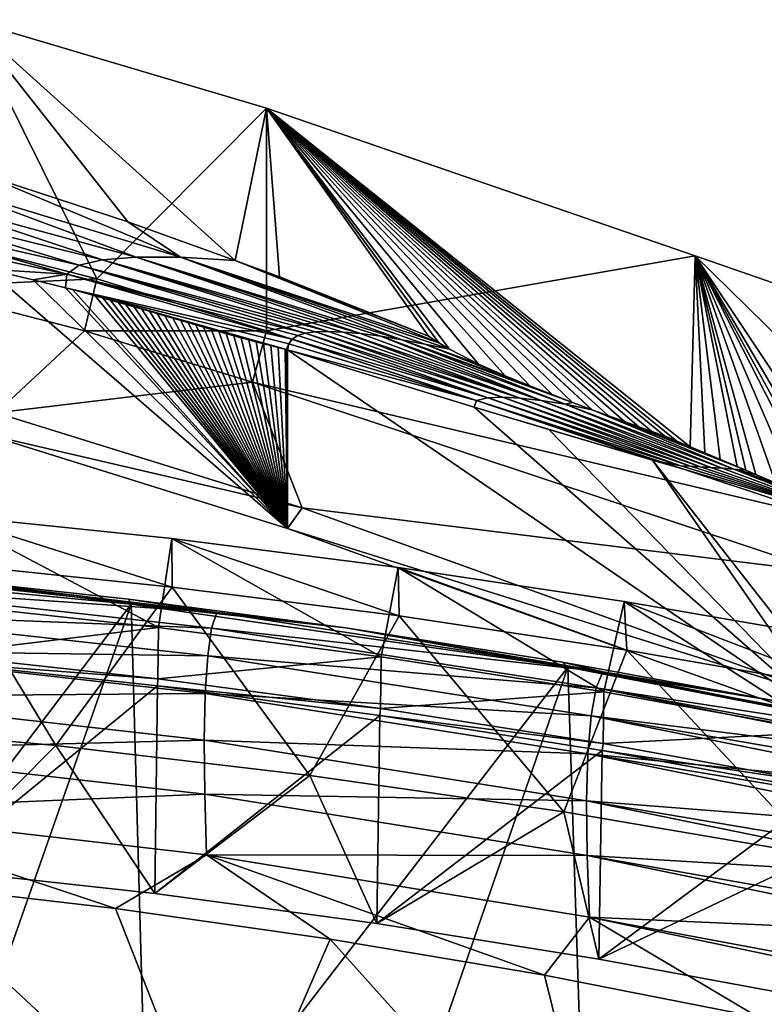
# Model space of a CAD drawing. Units: inches. Extents: x -11.7 to 11.7, y -13.3 to 13.
# Drawn here: x 4.5 to 7.9, y 8 to 12.5 of the extents above; entities that cross this region are included whole.
import ezdxf

# ---------------------------------------------------------------- set-up
doc = ezdxf.new("R2010")
doc.units = ezdxf.units.IN
doc.header["$MEASUREMENT"] = 0
doc.layers.add('Knoll Studio Chair Cushion', color=2, linetype='Continuous')
doc.layers.add('Knoll Studio Chair Frame', color=2, linetype='Continuous')

msp = doc.modelspace()

# ---------------------------------------------------------------- linework, layer by layer
at = {"layer": 'Knoll Studio Chair Cushion'}
for points in [[(2.9761, 10.0286, 11.1738), (4.967, 9.8388, 11.3411), (3.0279, 7.2799, 11.4535)], [(3.9653, 9.9696, 11.4962), (4.967, 9.8388, 11.3411), (2.9761, 10.0286, 11.1738)], [(5.3571, 9.8019, 11.9168), (3.5803, 9.9969, 11.7467), (3.5648, 9.9255, 11.9739)], [(5.3571, 9.8019, 11.9168), (3.9653, 9.9696, 11.4962), (3.5803, 9.9969, 11.7467)], [(3.9653, 9.9696, 11.4962), (4.9561, 9.8623, 11.5904), (4.967, 9.8388, 11.3411)], [(5.3571, 9.8019, 11.9168), (4.9561, 9.8623, 11.5904), (3.9653, 9.9696, 11.4962)], [(5.334, 9.73, 12.1433), (3.5648, 9.9255, 11.9739), (3.553, 9.8002, 12.1573)], [(5.3571, 9.8019, 11.9168), (3.5648, 9.9255, 11.9739), (5.334, 9.73, 12.1433)], [(4.967, 9.8388, 11.3411), (4.0366, 7.1881, 11.5295), (3.0279, 7.2799, 11.4535)], [(4.967, 9.8388, 11.3411), (5.0447, 7.0699, 11.6272), (4.0366, 7.1881, 11.5295)], [(4.9561, 9.8623, 11.5904), (5.9452, 9.731, 11.7055), (4.967, 9.8388, 11.3411)], [(5.3571, 9.8019, 11.9168), (5.9452, 9.731, 11.7055), (4.9561, 9.8623, 11.5904)], [(4.967, 9.8388, 11.3411), (6.9563, 9.5521, 11.5929), (5.0447, 7.0699, 11.6272)], [(5.9452, 9.731, 11.7055), (6.9563, 9.5521, 11.5929), (4.967, 9.8388, 11.3411)], [(5.3164, 9.6038, 12.3263), (3.553, 9.8002, 12.1573), (3.5452, 9.6292, 12.3039)], [(5.334, 9.73, 12.1433), (3.553, 9.8002, 12.1573), (5.3164, 9.6038, 12.3263)], [(7.1159, 9.5307, 12.1526), (5.3571, 9.8019, 11.9168), (5.334, 9.73, 12.1433)], [(7.1159, 9.5307, 12.1526), (5.9452, 9.731, 11.7055), (5.3571, 9.8019, 11.9168)], [(7.0853, 9.4581, 12.3782), (5.334, 9.73, 12.1433), (5.3164, 9.6038, 12.3263)], [(7.1159, 9.5307, 12.1526), (5.334, 9.73, 12.1433), (7.0853, 9.4581, 12.3782)], [(5.9452, 9.731, 11.7055), (6.9321, 9.5757, 11.8414), (6.9563, 9.5521, 11.5929)], [(7.1159, 9.5307, 12.1526), (6.9321, 9.5757, 11.8414), (5.9452, 9.731, 11.7055)], [(5.3049, 9.4317, 12.4727), (3.5452, 9.6292, 12.3039), (3.5421, 9.4191, 12.4191)], [(5.3164, 9.6038, 12.3263), (3.5452, 9.6292, 12.3039), (5.3049, 9.4317, 12.4727)], [(7.0619, 9.3308, 12.5605), (5.3164, 9.6038, 12.3263), (5.3049, 9.4317, 12.4727)], [(7.0853, 9.4581, 12.3782), (5.3164, 9.6038, 12.3263), (7.0619, 9.3308, 12.5605)], [(6.9321, 9.5757, 11.8414), (7.9163, 9.3962, 11.9982), (6.9563, 9.5521, 11.5929)], [(7.1159, 9.5307, 12.1526), (7.9163, 9.3962, 11.9982), (6.9321, 9.5757, 11.8414)], [(6.9563, 9.5521, 11.5929), (6.0497, 6.9257, 11.7464), (5.0447, 7.0699, 11.6272)], [(6.9563, 9.5521, 11.5929), (7.0475, 6.7556, 11.8865), (6.0497, 6.9257, 11.7464)], [(6.9563, 9.5521, 11.5929), (8.9393, 9.1676, 11.9294), (7.0475, 6.7556, 11.8865)], [(8.8974, 9.1924, 12.1756), (8.9393, 9.1676, 11.9294), (6.9563, 9.5521, 11.5929)], [(7.9163, 9.3962, 11.9982), (8.8974, 9.1924, 12.1756), (6.9563, 9.5521, 11.5929)], [(8.8506, 9.1854, 12.4509), (7.1159, 9.5307, 12.1526), (7.0853, 9.4581, 12.3782)], [(8.8506, 9.1854, 12.4509), (7.9163, 9.3962, 11.9982), (7.1159, 9.5307, 12.1526)], [(5.3049, 9.4317, 12.4727), (3.5421, 9.4191, 12.4191), (5.3004, 9.22, 12.588)], [(7.0468, 9.1571, 12.7067), (5.3049, 9.4317, 12.4727), (5.3004, 9.22, 12.588)], [(7.0619, 9.3308, 12.5605), (5.3049, 9.4317, 12.4727), (7.0468, 9.1571, 12.7067)], [(8.8123, 9.1126, 12.6747), (7.0853, 9.4581, 12.3782), (7.0619, 9.3308, 12.5605)], [(8.8217, 9.1378, 12.6195), (7.0853, 9.4581, 12.3782), (8.8123, 9.1126, 12.6747)], [(8.8217, 9.1378, 12.6195), (8.8506, 9.1854, 12.4509), (7.0853, 9.4581, 12.3782)], [(5.3004, 9.22, 12.588), (3.5421, 9.4191, 12.4191), (3.5437, 9.1748, 12.5068)], [(8.7827, 8.9846, 12.8561), (7.0619, 9.3308, 12.5605), (7.0468, 9.1571, 12.7067)], [(8.7915, 9.0323, 12.8006), (7.0619, 9.3308, 12.5605), (8.7827, 8.9846, 12.8561)], [(8.7915, 9.0323, 12.8006), (8.8123, 9.1126, 12.6747), (7.0619, 9.3308, 12.5605)], [(5.3004, 9.22, 12.588), (3.5437, 9.1748, 12.5068), (5.3029, 8.9735, 12.6763)], [(7.0409, 8.943, 12.8223), (5.3004, 9.22, 12.588), (5.3029, 8.9735, 12.6763)], [(7.0468, 9.1571, 12.7067), (5.3004, 9.22, 12.588), (7.0409, 8.943, 12.8223)], [(5.3029, 8.9735, 12.6763), (3.5437, 9.1748, 12.5068), (3.5491, 8.9003, 12.5704)], [(8.7635, 8.8081, 13.003), (7.0468, 9.1571, 12.7067), (7.0409, 8.943, 12.8223)], [(8.7686, 8.8704, 12.9588), (7.0468, 9.1571, 12.7067), (8.7635, 8.8081, 13.003)], [(8.7686, 8.8704, 12.9588), (8.7827, 8.9846, 12.8561), (7.0468, 9.1571, 12.7067)], [(8.9393, 9.1676, 11.9294), (8.0386, 6.5595, 12.0473), (7.0475, 6.7556, 11.8865)], [(5.3029, 8.9735, 12.6763), (3.5491, 8.9003, 12.5704), (5.311, 8.6965, 12.7407)], [(7.0442, 8.6936, 12.9113), (5.3029, 8.9735, 12.6763), (5.311, 8.6965, 12.7407)], [(7.0409, 8.943, 12.8223), (5.3029, 8.9735, 12.6763), (7.0442, 8.6936, 12.9113)], [(8.7564, 8.5903, 13.1194), (7.0409, 8.943, 12.8223), (7.0442, 8.6936, 12.9113)], [(8.7572, 8.6535, 13.0904), (7.0409, 8.943, 12.8223), (8.7564, 8.5903, 13.1194)], [(8.7572, 8.6535, 13.0904), (8.7635, 8.8081, 13.003), (7.0409, 8.943, 12.8223)], [(3.5491, 8.9003, 12.5704), (3.9163, 8.5661, 12.6415), (4.8958, 8.4524, 12.7358)], [(5.311, 8.6965, 12.7407), (3.5491, 8.9003, 12.5704), (4.8958, 8.4524, 12.7358)], [(5.311, 8.6965, 12.7407), (4.8958, 8.4524, 12.7358), (5.8739, 8.3132, 12.8511)], [(5.311, 8.6965, 12.7407), (5.8739, 8.3132, 12.8511), (6.8497, 8.1483, 12.9873)], [(7.055, 8.4131, 12.9769), (5.311, 8.6965, 12.7407), (6.8497, 8.1483, 12.9873)], [(7.0442, 8.6936, 12.9113), (5.311, 8.6965, 12.7407), (7.055, 8.4131, 12.9769)], [(8.761, 8.3373, 13.2093), (7.0442, 8.6936, 12.9113), (7.055, 8.4131, 12.9769)], [(8.7592, 8.3923, 13.1927), (7.0442, 8.6936, 12.9113), (8.761, 8.3373, 13.2093)], [(8.7592, 8.3923, 13.1927), (8.7564, 8.5903, 13.1194), (7.0442, 8.6936, 12.9113)], [(3.5928, 7.4055, 12.7351), (5.3898, 7.1943, 12.9113), (3.9163, 8.5661, 12.6415)], [(5.3898, 7.1943, 12.9113), (4.8958, 8.4524, 12.7358), (3.9163, 8.5661, 12.6415)], [(5.3898, 7.1943, 12.9113), (5.8739, 8.3132, 12.8511), (4.8958, 8.4524, 12.7358)], [(7.055, 8.4131, 12.9769), (6.8497, 8.1483, 12.9873), (7.823, 7.9577, 13.1444)], [(8.7749, 8.0524, 13.2764), (7.055, 8.4131, 12.9769), (7.823, 7.9577, 13.1444)], [(8.7727, 8.0927, 13.2686), (7.055, 8.4131, 12.9769), (8.7749, 8.0524, 13.2764)], [(8.7727, 8.0927, 13.2686), (8.761, 8.3373, 13.2093), (7.055, 8.4131, 12.9769)], [(5.3898, 7.1943, 12.9113), (7.1647, 6.8715, 13.1584), (5.8739, 8.3132, 12.8511)], [(7.1647, 6.8715, 13.1584), (6.8497, 8.1483, 12.9873), (5.8739, 8.3132, 12.8511)], [(7.1647, 6.8715, 13.1584), (7.823, 7.9577, 13.1444), (6.8497, 8.1483, 12.9873)], [(8.7831, 7.9069, 13.3008), (8.7749, 8.0524, 13.2764), (7.823, 7.9577, 13.1444)]]:
    msp.add_3dface(points, dxfattribs=at)
at = {"layer": 'Knoll Studio Chair Frame'}
for points in [[(4.8111, 11.3214, 23.6008), (4.027, 11.5226, 23.5203), (4.2256, 12.5029, 26.1076)], [(4.8111, 11.3214, 23.6008), (4.2256, 12.5029, 26.1076), (5.5836, 12.0997, 26.2321)], [(5.442, 11.406, 26.514), (5.5836, 12.0997, 26.2321), (4.2256, 12.5029, 26.1076)], [(4.9528, 11.5816, 26.4578), (5.442, 11.406, 26.514), (4.2256, 12.5029, 26.1076)], [(4.2974, 11.7966, 26.3885), (4.9528, 11.5816, 26.4578), (4.2256, 12.5029, 26.1076)], [(4.8111, 11.3214, 23.6008), (5.5836, 12.0997, 26.2321), (5.5836, 11.0847, 23.6955)], [(5.442, 11.406, 26.514), (5.6424, 11.3306, 26.538), (5.5836, 12.0997, 26.2321)], [(5.5836, 11.0847, 23.6955), (5.5836, 12.0997, 26.2321), (7.5362, 11.4274, 26.4304)], [(7.5131, 10.557, 26.7796), (7.5362, 11.4274, 26.4304), (5.5836, 12.0997, 26.2321)], [(7.4524, 10.5821, 26.7721), (7.5131, 10.557, 26.7796), (5.5836, 12.0997, 26.2321)], [(7.3969, 10.6073, 26.7643), (7.4524, 10.5821, 26.7721), (5.5836, 12.0997, 26.2321)], [(7.3391, 10.6262, 26.7591), (7.3969, 10.6073, 26.7643), (5.5836, 12.0997, 26.2321)], [(7.2789, 10.648, 26.7527), (7.3391, 10.6262, 26.7591), (5.5836, 12.0997, 26.2321)], [(7.2134, 10.6717, 26.7459), (7.2789, 10.648, 26.7527), (5.5836, 12.0997, 26.2321)], [(7.1415, 10.6979, 26.7382), (7.2134, 10.6717, 26.7459), (5.5836, 12.0997, 26.2321)], [(7.0665, 10.7256, 26.7301), (7.1415, 10.6979, 26.7382), (5.5836, 12.0997, 26.2321)], [(7.0631, 10.7269, 26.7298), (7.0665, 10.7256, 26.7301), (5.5836, 12.0997, 26.2321)], [(6.9777, 10.7589, 26.7202), (7.0631, 10.7269, 26.7298), (5.5836, 12.0997, 26.2321)], [(6.8844, 10.7946, 26.7095), (6.9777, 10.7589, 26.7202), (5.5836, 12.0997, 26.2321)], [(6.7825, 10.8348, 26.6973), (6.8844, 10.7946, 26.7095), (5.5836, 12.0997, 26.2321)], [(6.6714, 10.8804, 26.6832), (6.7825, 10.8348, 26.6973), (5.5836, 12.0997, 26.2321)], [(6.5496, 10.9339, 26.6662), (6.6714, 10.8804, 26.6832), (5.5836, 12.0997, 26.2321)], [(6.4171, 11.0012, 26.644), (6.5496, 10.9339, 26.6662), (5.5836, 12.0997, 26.2321)], [(6.3685, 11.0305, 26.634), (6.4171, 11.0012, 26.644), (5.5836, 12.0997, 26.2321)], [(6.3222, 11.0605, 26.6237), (6.3685, 11.0305, 26.634), (5.5836, 12.0997, 26.2321)], [(5.6424, 11.3306, 26.538), (6.3222, 11.0605, 26.6237), (5.5836, 12.0997, 26.2321)], [(4.0943, 11.7538, 26.3145), (5.1929, 11.4205, 26.4619), (4.2974, 11.7966, 26.3885)], [(5.1929, 11.4205, 26.4619), (4.9528, 11.5816, 26.4578), (4.2974, 11.7966, 26.3885)], [(4.0943, 11.7538, 26.3145), (3.9336, 11.7079, 26.2166), (4.9906, 11.421, 26.3816)], [(4.0943, 11.7538, 26.3145), (4.9906, 11.421, 26.3816), (5.1929, 11.4205, 26.4619)], [(3.9336, 11.7079, 26.2166), (3.814, 11.6611, 26.0974), (4.8367, 11.4089, 26.2757)], [(3.9336, 11.7079, 26.2166), (4.8367, 11.4089, 26.2757), (4.9906, 11.421, 26.3816)], [(3.814, 11.6611, 26.0974), (3.7355, 11.6124, 25.9621), (4.7314, 11.3839, 26.1492)], [(3.814, 11.6611, 26.0974), (4.7314, 11.3839, 26.1492), (4.8367, 11.4089, 26.2757)], [(3.7355, 11.6124, 25.9621), (3.6982, 11.5579, 25.8144), (4.6746, 11.3427, 26.0051)], [(3.7355, 11.6124, 25.9621), (4.6746, 11.3427, 26.0051), (4.7314, 11.3839, 26.1492)], [(5.1929, 11.4205, 26.4619), (5.442, 11.406, 26.514), (4.9528, 11.5816, 26.4578)], [(3.6982, 11.5579, 25.8144), (4.3131, 11.3661, 25.7735), (4.6746, 11.3427, 26.0051)], [(4.8111, 11.3214, 23.6008), (3.9814, 11.2834, 23.4135), (4.027, 11.5226, 23.5203)], [(5.8667, 11.0823, 26.4656), (4.8367, 11.4089, 26.2757), (4.7314, 11.3839, 26.1492)], [(6.0112, 11.0723, 26.5508), (4.9906, 11.421, 26.3816), (4.8367, 11.4089, 26.2757)], [(5.9325, 11.0795, 26.5103), (6.0112, 11.0723, 26.5508), (4.8367, 11.4089, 26.2757)], [(5.8667, 11.0823, 26.4656), (5.9325, 11.0795, 26.5103), (4.8367, 11.4089, 26.2757)], [(6.2006, 11.0445, 26.6121), (5.1929, 11.4205, 26.4619), (4.9906, 11.421, 26.3816)], [(6.1038, 11.0602, 26.5859), (6.2006, 11.0445, 26.6121), (4.9906, 11.421, 26.3816)], [(6.0112, 11.0723, 26.5508), (6.1038, 11.0602, 26.5859), (4.9906, 11.421, 26.3816)], [(5.1929, 11.4205, 26.4619), (6.4171, 11.0012, 26.644), (6.3685, 11.0305, 26.634)], [(6.3049, 11.0249, 26.6313), (6.4171, 11.0012, 26.644), (5.1929, 11.4205, 26.4619)], [(5.1929, 11.4205, 26.4619), (6.3685, 11.0305, 26.634), (5.442, 11.406, 26.514)], [(6.2006, 11.0445, 26.6121), (6.3049, 11.0249, 26.6313), (5.1929, 11.4205, 26.4619)], [(5.442, 11.406, 26.514), (6.3685, 11.0305, 26.634), (6.3222, 11.0605, 26.6237)], [(5.442, 11.406, 26.514), (6.3222, 11.0605, 26.6237), (5.6424, 11.3306, 26.538)], [(8.1954, 10.2181, 24.0423), (5.5836, 11.0847, 23.6955), (7.5362, 11.4274, 26.4304)], [(7.5131, 10.557, 26.7796), (7.5794, 10.5292, 26.788), (7.5362, 11.4274, 26.4304)], [(7.5362, 11.4274, 26.4304), (8.3532, 10.2009, 26.8853), (9.0519, 9.938, 26.9569)], [(8.2251, 10.2554, 26.8693), (8.3532, 10.2009, 26.8853), (7.5362, 11.4274, 26.4304)], [(7.5362, 11.4274, 26.4304), (9.0519, 9.938, 26.9569), (9.488, 10.7481, 26.6104)], [(8.1954, 10.2181, 24.0423), (7.5362, 11.4274, 26.4304), (9.488, 10.7481, 26.6104)], [(8.1083, 10.3051, 26.8547), (8.2251, 10.2554, 26.8693), (7.5362, 11.4274, 26.4304)], [(8.001, 10.3506, 26.8413), (8.1083, 10.3051, 26.8547), (7.5362, 11.4274, 26.4304)], [(7.9023, 10.3925, 26.8288), (8.001, 10.3506, 26.8413), (7.5362, 11.4274, 26.4304)], [(7.8114, 10.4311, 26.8174), (7.9023, 10.3925, 26.8288), (7.5362, 11.4274, 26.4304)], [(7.7666, 10.45, 26.8117), (7.8114, 10.4311, 26.8174), (7.5362, 11.4274, 26.4304)], [(7.7275, 10.4666, 26.8068), (7.7666, 10.45, 26.8117), (7.5362, 11.4274, 26.4304)], [(7.6503, 10.4992, 26.797), (7.7275, 10.4666, 26.8068), (7.5362, 11.4274, 26.4304)], [(7.5794, 10.5292, 26.788), (7.6503, 10.4992, 26.797), (7.5362, 11.4274, 26.4304)], [(4.3023, 10.6135, 23.8841), (5.6791, 10.1849, 24.0556), (4.3131, 11.3661, 25.7735)], [(4.5217, 11.3173, 25.8159), (4.3131, 11.3661, 25.7735), (5.6791, 10.1849, 24.0556)], [(4.6746, 11.3427, 26.0051), (4.3131, 11.3661, 25.7735), (4.5217, 11.3173, 25.8159)], [(5.7604, 11.0741, 26.3548), (4.7314, 11.3839, 26.1492), (4.6746, 11.3427, 26.0051)], [(5.807, 11.0806, 26.4119), (5.8667, 11.0823, 26.4656), (4.7314, 11.3839, 26.1492)], [(5.7604, 11.0741, 26.3548), (5.807, 11.0806, 26.4119), (4.7314, 11.3839, 26.1492)], [(4.8111, 11.3214, 23.6008), (4.7556, 11.0847, 23.493), (3.9814, 11.2834, 23.4135)], [(4.6746, 11.3427, 26.0051), (4.5217, 11.3173, 25.8159), (4.668, 11.281, 25.8456)], [(4.668, 11.281, 25.8456), (4.5217, 11.3173, 25.8159), (5.6791, 10.1849, 24.0556)], [(5.7011, 11.0477, 26.2338), (4.6746, 11.3427, 26.0051), (4.668, 11.281, 25.8456)], [(5.7259, 11.0632, 26.2961), (5.7604, 11.0741, 26.3548), (4.6746, 11.3427, 26.0051)], [(5.7011, 11.0477, 26.2338), (5.7259, 11.0632, 26.2961), (4.6746, 11.3427, 26.0051)], [(4.8111, 11.3214, 23.6008), (5.5836, 11.0847, 23.6955), (4.7556, 11.0847, 23.493)], [(4.3537, 10.7115, 23.6424), (3.9814, 11.2834, 23.4135), (4.7556, 11.0847, 23.493)], [(4.7, 11.2728, 25.8521), (4.668, 11.281, 25.8456), (5.6791, 10.1849, 24.0556)], [(5.6852, 11.0265, 26.165), (4.668, 11.281, 25.8456), (4.7, 11.2728, 25.8521)], [(5.6852, 11.0265, 26.165), (5.7011, 11.0477, 26.2338), (4.668, 11.281, 25.8456)], [(4.8019, 11.246, 25.8721), (4.7, 11.2728, 25.8521), (5.6791, 10.1849, 24.0556)], [(5.6747, 10.9999, 26.0878), (4.7, 11.2728, 25.8521), (4.8019, 11.246, 25.8721)], [(5.6852, 11.0265, 26.165), (4.7, 11.2728, 25.8521), (5.6747, 10.9999, 26.0878)], [(4.8371, 11.2363, 25.8782), (4.8019, 11.246, 25.8721), (5.6791, 10.1849, 24.0556)], [(5.6685, 11.0016, 26.0857), (4.8019, 11.246, 25.8721), (4.8371, 11.2363, 25.8782)], [(5.6747, 10.9999, 26.0878), (4.8019, 11.246, 25.8721), (5.6685, 11.0016, 26.0857)], [(4.8728, 11.2262, 25.8843), (4.8371, 11.2363, 25.8782), (5.6791, 10.1849, 24.0556)], [(5.6685, 11.0016, 26.0857), (4.8371, 11.2363, 25.8782), (4.8728, 11.2262, 25.8843)], [(4.9084, 11.2161, 25.8903), (4.8728, 11.2262, 25.8843), (5.6791, 10.1849, 24.0556)], [(5.6366, 11.0093, 26.0719), (4.8728, 11.2262, 25.8843), (4.9084, 11.2161, 25.8903)], [(5.6685, 11.0016, 26.0857), (4.8728, 11.2262, 25.8843), (5.6366, 11.0093, 26.0719)], [(4.944, 11.2058, 25.8964), (4.9084, 11.2161, 25.8903), (5.6791, 10.1849, 24.0556)], [(5.6366, 11.0093, 26.0719), (4.9084, 11.2161, 25.8903), (4.944, 11.2058, 25.8964)], [(4.9796, 11.1955, 25.9025), (4.944, 11.2058, 25.8964), (5.6791, 10.1849, 24.0556)], [(5.6035, 11.0176, 26.0585), (4.944, 11.2058, 25.8964), (4.9796, 11.1955, 25.9025)], [(5.6366, 11.0093, 26.0719), (4.944, 11.2058, 25.8964), (5.6035, 11.0176, 26.0585)], [(5.0152, 11.1851, 25.9086), (4.9796, 11.1955, 25.9025), (5.6791, 10.1849, 24.0556)], [(5.6035, 11.0176, 26.0585), (4.9796, 11.1955, 25.9025), (5.0152, 11.1851, 25.9086)], [(5.0507, 11.1747, 25.9149), (5.0152, 11.1851, 25.9086), (5.6791, 10.1849, 24.0556)], [(5.5702, 11.0262, 26.0458), (5.0152, 11.1851, 25.9086), (5.0507, 11.1747, 25.9149)], [(5.6035, 11.0176, 26.0585), (5.0152, 11.1851, 25.9086), (5.5702, 11.0262, 26.0458)], [(5.0862, 11.1642, 25.9213), (5.0507, 11.1747, 25.9149), (5.6791, 10.1849, 24.0556)], [(5.5702, 11.0262, 26.0458), (5.0507, 11.1747, 25.9149), (5.0862, 11.1642, 25.9213)], [(5.1216, 11.1538, 25.9278), (5.0862, 11.1642, 25.9213), (5.6791, 10.1849, 24.0556)], [(5.5366, 11.035, 26.0337), (5.0862, 11.1642, 25.9213), (5.1216, 11.1538, 25.9278)], [(5.5702, 11.0262, 26.0458), (5.0862, 11.1642, 25.9213), (5.5366, 11.035, 26.0337)], [(5.1569, 11.1433, 25.9346), (5.1216, 11.1538, 25.9278), (5.6791, 10.1849, 24.0556)], [(5.5029, 11.044, 26.0222), (5.1216, 11.1538, 25.9278), (5.1569, 11.1433, 25.9346)], [(5.5366, 11.035, 26.0337), (5.1216, 11.1538, 25.9278), (5.5029, 11.044, 26.0222)], [(5.1921, 11.1329, 25.9417), (5.1569, 11.1433, 25.9346), (5.6791, 10.1849, 24.0556)], [(5.5029, 11.044, 26.0222), (5.1569, 11.1433, 25.9346), (5.1921, 11.1329, 25.9417)], [(5.2272, 11.1226, 25.949), (5.1921, 11.1329, 25.9417), (5.6791, 10.1849, 24.0556)], [(5.469, 11.0532, 26.0113), (5.1921, 11.1329, 25.9417), (5.2272, 11.1226, 25.949)], [(5.5029, 11.044, 26.0222), (5.1921, 11.1329, 25.9417), (5.469, 11.0532, 26.0113)], [(4.3537, 10.7115, 23.6424), (4.7556, 11.0847, 23.493), (5.5203, 10.8505, 23.5867)], [(5.5836, 11.0847, 23.6955), (5.5203, 10.8505, 23.5867), (4.7556, 11.0847, 23.493)], [(5.2622, 11.1123, 25.9567), (5.2272, 11.1226, 25.949), (5.6791, 10.1849, 24.0556)], [(5.4349, 11.0627, 26.001), (5.2272, 11.1226, 25.949), (5.2622, 11.1123, 25.9567)], [(5.469, 11.0532, 26.0113), (5.2272, 11.1226, 25.949), (5.4349, 11.0627, 26.001)], [(5.297, 11.1021, 25.9647), (5.2622, 11.1123, 25.9567), (5.6791, 10.1849, 24.0556)], [(5.4007, 11.0723, 25.9912), (5.2622, 11.1123, 25.9567), (5.297, 11.1021, 25.9647)], [(5.4349, 11.0627, 26.001), (5.2622, 11.1123, 25.9567), (5.4007, 11.0723, 25.9912)], [(5.3317, 11.0921, 25.9731), (5.297, 11.1021, 25.9647), (5.6791, 10.1849, 24.0556)], [(5.3663, 11.0821, 25.9819), (5.297, 11.1021, 25.9647), (5.3317, 11.0921, 25.9731)], [(5.4007, 11.0723, 25.9912), (5.297, 11.1021, 25.9647), (5.3663, 11.0821, 25.9819)], [(5.3663, 11.0821, 25.9819), (5.3317, 11.0921, 25.9731), (5.6791, 10.1849, 24.0556)], [(8.1954, 10.2181, 24.0423), (5.5203, 10.8505, 23.5867), (5.5836, 11.0847, 23.6955)], [(5.4007, 11.0723, 25.9912), (5.3663, 11.0821, 25.9819), (5.6791, 10.1849, 24.0556)], [(5.4349, 11.0627, 26.001), (5.4007, 11.0723, 25.9912), (5.6791, 10.1849, 24.0556)], [(5.469, 11.0532, 26.0113), (5.4349, 11.0627, 26.001), (5.6791, 10.1849, 24.0556)], [(5.5029, 11.044, 26.0222), (5.469, 11.0532, 26.0113), (5.6791, 10.1849, 24.0556)], [(5.5366, 11.035, 26.0337), (5.5029, 11.044, 26.0222), (5.6791, 10.1849, 24.0556)], [(6.5397, 10.7675, 26.4093), (5.7011, 11.0477, 26.2338), (5.6852, 11.0265, 26.165)], [(6.592, 10.7795, 26.4917), (5.7259, 11.0632, 26.2961), (5.7011, 11.0477, 26.2338)], [(6.5397, 10.7675, 26.4093), (6.592, 10.7795, 26.4917), (5.7011, 11.0477, 26.2338)], [(6.592, 10.7795, 26.4917), (5.7604, 11.0741, 26.3548), (5.7259, 11.0632, 26.2961)], [(6.6586, 10.7829, 26.5637), (5.807, 11.0806, 26.4119), (5.7604, 11.0741, 26.3548)], [(6.592, 10.7795, 26.4917), (6.6586, 10.7829, 26.5637), (5.7604, 11.0741, 26.3548)], [(6.7393, 10.7789, 26.6246), (5.8667, 11.0823, 26.4656), (5.807, 11.0806, 26.4119)], [(6.6586, 10.7829, 26.5637), (6.7393, 10.7789, 26.6246), (5.807, 11.0806, 26.4119)], [(6.7393, 10.7789, 26.6246), (5.9325, 11.0795, 26.5103), (5.8667, 11.0823, 26.4656)], [(6.8342, 10.7681, 26.6734), (6.0112, 11.0723, 26.5508), (5.9325, 11.0795, 26.5103)], [(6.7393, 10.7789, 26.6246), (6.8342, 10.7681, 26.6734), (5.9325, 11.0795, 26.5103)], [(6.8342, 10.7681, 26.6734), (6.1038, 11.0602, 26.5859), (6.0112, 11.0723, 26.5508)], [(6.9432, 10.7505, 26.7089), (6.2006, 11.0445, 26.6121), (6.1038, 11.0602, 26.5859)], [(6.8342, 10.7681, 26.6734), (6.9432, 10.7505, 26.7089), (6.1038, 11.0602, 26.5859)], [(6.2006, 11.0445, 26.6121), (6.9777, 10.7589, 26.7202), (6.8844, 10.7946, 26.7095)], [(6.9432, 10.7505, 26.7089), (6.9777, 10.7589, 26.7202), (6.2006, 11.0445, 26.6121)], [(6.2006, 11.0445, 26.6121), (6.8844, 10.7946, 26.7095), (6.7825, 10.8348, 26.6973)], [(6.2006, 11.0445, 26.6121), (6.7825, 10.8348, 26.6973), (6.3049, 11.0249, 26.6313)], [(5.5702, 11.0262, 26.0458), (5.5366, 11.035, 26.0337), (5.6791, 10.1849, 24.0556)], [(5.6035, 11.0176, 26.0585), (5.5702, 11.0262, 26.0458), (5.6791, 10.1849, 24.0556)], [(5.6366, 11.0093, 26.0719), (5.6035, 11.0176, 26.0585), (5.6791, 10.1849, 24.0556)], [(5.6685, 11.0016, 26.0857), (5.6366, 11.0093, 26.0719), (5.6791, 10.1849, 24.0556)], [(5.6747, 10.9999, 26.0878), (5.6685, 11.0016, 26.0857), (5.6791, 10.1849, 24.0556)], [(5.6852, 11.0265, 26.165), (5.6747, 10.9999, 26.0878), (5.6791, 10.9983, 26.0885)], [(5.6747, 10.9999, 26.0878), (5.6791, 10.1849, 24.0556), (5.6791, 10.9983, 26.0885)], [(6.5397, 10.7675, 26.4093), (5.6852, 11.0265, 26.165), (5.6791, 10.9983, 26.0885)], [(8.1841, 9.2836, 24.4162), (6.5293, 10.7378, 26.3244), (5.6791, 10.9983, 26.0885)], [(6.5397, 10.7675, 26.4093), (5.6791, 10.9983, 26.0885), (6.5293, 10.7378, 26.3244)], [(5.6791, 10.1849, 24.0556), (8.1841, 9.2836, 24.4162), (5.6791, 10.9983, 26.0885)], [(6.3049, 11.0249, 26.6313), (6.7825, 10.8348, 26.6973), (6.6714, 10.8804, 26.6832)], [(6.3049, 11.0249, 26.6313), (6.6714, 10.8804, 26.6832), (6.5496, 10.9339, 26.6662)], [(6.3049, 11.0249, 26.6313), (6.5496, 10.9339, 26.6662), (6.4171, 11.0012, 26.644)], [(5.747, 10.2778, 23.8159), (4.3537, 10.7115, 23.6424), (5.5203, 10.8505, 23.5867)], [(5.747, 10.2778, 23.8159), (5.5203, 10.8505, 23.5867), (8.1321, 9.9839, 23.9335)], [(8.1954, 10.2181, 24.0423), (8.1321, 9.9839, 23.9335), (5.5203, 10.8505, 23.5867)], [(6.5397, 10.7675, 26.4093), (7.471, 10.4696, 26.6364), (6.592, 10.7795, 26.4917)], [(6.592, 10.7795, 26.4917), (7.5139, 10.4683, 26.6766), (6.6586, 10.7829, 26.5637)], [(6.592, 10.7795, 26.4917), (7.471, 10.4696, 26.6364), (7.5139, 10.4683, 26.6766)], [(6.6586, 10.7829, 26.5637), (7.5139, 10.4683, 26.6766), (7.5594, 10.4657, 26.7133)], [(6.6586, 10.7829, 26.5637), (7.5594, 10.4657, 26.7133), (6.7393, 10.7789, 26.6246)], [(6.7393, 10.7789, 26.6246), (7.5594, 10.4657, 26.7133), (7.6075, 10.4625, 26.746)], [(6.7393, 10.7789, 26.6246), (7.6075, 10.4625, 26.746), (6.8342, 10.7681, 26.6734)], [(6.5397, 10.7675, 26.4093), (6.5293, 10.7378, 26.3244), (7.341, 10.4952, 26.5648)], [(7.341, 10.4952, 26.5648), (6.5293, 10.7378, 26.3244), (6.8697, 10.6353, 26.4233)], [(8.1841, 9.2836, 24.4162), (6.8697, 10.6353, 26.4233), (6.5293, 10.7378, 26.3244)], [(6.5397, 10.7675, 26.4093), (7.341, 10.4952, 26.5648), (7.471, 10.4696, 26.6364)], [(6.8342, 10.7681, 26.6734), (7.6075, 10.4625, 26.746), (7.6582, 10.459, 26.7739)], [(6.8342, 10.7681, 26.6734), (7.6582, 10.459, 26.7739), (6.9432, 10.7505, 26.7089)], [(6.9432, 10.7505, 26.7089), (7.0631, 10.7269, 26.7298), (6.9777, 10.7589, 26.7202)], [(6.9432, 10.7505, 26.7089), (7.0665, 10.7256, 26.7301), (7.0631, 10.7269, 26.7298)], [(6.9432, 10.7505, 26.7089), (7.7115, 10.455, 26.7959), (7.0665, 10.7256, 26.7301)], [(6.9432, 10.7505, 26.7089), (7.6582, 10.459, 26.7739), (7.7115, 10.455, 26.7959)], [(7.0665, 10.7256, 26.7301), (7.7666, 10.45, 26.8117), (7.1415, 10.6979, 26.7382)], [(7.7115, 10.455, 26.7959), (7.7666, 10.45, 26.8117), (7.0665, 10.7256, 26.7301)], [(4.3023, 10.6135, 23.8841), (4.3537, 10.7115, 23.6424), (5.747, 10.2778, 23.8159)], [(7.1415, 10.6979, 26.7382), (7.7666, 10.45, 26.8117), (7.2134, 10.6717, 26.7459)], [(8.1841, 9.2836, 24.4162), (7.341, 10.4952, 26.5648), (6.8697, 10.6353, 26.4233)], [(7.2134, 10.6717, 26.7459), (7.7666, 10.45, 26.8117), (7.2789, 10.648, 26.7527)], [(7.2789, 10.648, 26.7527), (7.7666, 10.45, 26.8117), (7.3391, 10.6262, 26.7591)], [(4.3023, 10.6135, 23.8841), (5.747, 10.2778, 23.8159), (5.6791, 10.1849, 24.0556)], [(7.3391, 10.6262, 26.7591), (7.7666, 10.45, 26.8117), (7.4524, 10.5821, 26.7721)], [(7.3391, 10.6262, 26.7591), (7.4524, 10.5821, 26.7721), (7.3969, 10.6073, 26.7643)], [(7.4524, 10.5821, 26.7721), (7.7666, 10.45, 26.8117), (7.5131, 10.557, 26.7796)], [(7.6503, 10.4992, 26.797), (7.5794, 10.5292, 26.788), (7.5131, 10.557, 26.7796)], [(7.5131, 10.557, 26.7796), (7.7275, 10.4666, 26.8068), (7.6503, 10.4992, 26.797)], [(7.5131, 10.557, 26.7796), (7.7666, 10.45, 26.8117), (7.7275, 10.4666, 26.8068)], [(8.3413, 9.2172, 24.4144), (8.3532, 10.2009, 26.8853), (7.341, 10.4952, 26.5648)], [(7.471, 10.4696, 26.6364), (7.341, 10.4952, 26.5648), (8.3532, 10.2009, 26.8853)], [(8.1841, 9.2836, 24.4162), (8.3413, 9.2172, 24.4144), (7.341, 10.4952, 26.5648)], [(7.5139, 10.4683, 26.6766), (7.471, 10.4696, 26.6364), (8.3532, 10.2009, 26.8853)], [(7.5594, 10.4657, 26.7133), (7.5139, 10.4683, 26.6766), (8.3532, 10.2009, 26.8853)], [(7.6075, 10.4625, 26.746), (7.5594, 10.4657, 26.7133), (8.3532, 10.2009, 26.8853)], [(7.6582, 10.459, 26.7739), (7.6075, 10.4625, 26.746), (8.3532, 10.2009, 26.8853)], [(7.7115, 10.455, 26.7959), (7.6582, 10.459, 26.7739), (8.3532, 10.2009, 26.8853)], [(7.7115, 10.455, 26.7959), (8.2251, 10.2554, 26.8693), (8.1083, 10.3051, 26.8547)], [(7.7115, 10.455, 26.7959), (8.3532, 10.2009, 26.8853), (8.2251, 10.2554, 26.8693)], [(8.1083, 10.3051, 26.8547), (8.001, 10.3506, 26.8413), (7.7115, 10.455, 26.7959)], [(7.9023, 10.3925, 26.8288), (7.8114, 10.4311, 26.8174), (7.7115, 10.455, 26.7959)], [(7.8114, 10.4311, 26.8174), (7.7666, 10.45, 26.8117), (7.7115, 10.455, 26.7959)], [(8.001, 10.3506, 26.8413), (7.9023, 10.3925, 26.8288), (7.7115, 10.455, 26.7959)], [(5.6791, 10.1849, 24.0556), (5.747, 10.2778, 23.8159), (8.2521, 9.3765, 24.1765)], [(8.2521, 9.3765, 24.1765), (5.747, 10.2778, 23.8159), (8.1321, 9.9839, 23.9335)], [(4.1216, 10.2453, 9.4605), (4.0777, 9.8437, 11.0448), (5.0916, 9.7336, 11.1465)], [(4.1216, 10.2453, 9.4605), (5.154, 9.9176, 9.1629), (4.1205, 10.0251, 9.0766)], [(5.1523, 10.1382, 9.5472), (5.154, 9.9176, 9.1629), (4.1216, 10.2453, 9.4605)], [(5.1523, 10.1382, 9.5472), (4.1216, 10.2453, 9.4605), (5.0916, 9.7336, 11.1465)], [(5.6791, 10.1849, 24.0556), (8.2521, 9.3765, 24.1765), (8.1841, 9.2836, 24.4162)], [(5.1523, 10.1382, 9.5472), (5.0916, 9.7336, 11.1465), (6.1056, 9.5991, 11.2712)], [(5.1523, 10.1382, 9.5472), (6.1885, 9.7859, 9.2688), (5.154, 9.9176, 9.1629)], [(6.183, 10.0072, 9.6536), (6.1885, 9.7859, 9.2688), (5.1523, 10.1382, 9.5472)], [(6.183, 10.0072, 9.6536), (5.1523, 10.1382, 9.5472), (6.1056, 9.5991, 11.2712)], [(4.624, 9.1957, 8.9181), (3.4678, 9.3016, 8.8343), (4.1205, 10.0251, 9.0766)], [(4.624, 9.1957, 8.9181), (4.1205, 10.0251, 9.0766), (5.154, 9.9176, 9.1629)], [(6.183, 10.0072, 9.6536), (6.1056, 9.5991, 11.2712), (7.1197, 9.4399, 11.4194)], [(6.183, 10.0072, 9.6536), (7.2239, 9.6298, 9.3947), (6.1885, 9.7859, 9.2688)], [(7.213, 9.8523, 9.7799), (7.2239, 9.6298, 9.3947), (6.183, 10.0072, 9.6536)], [(7.213, 9.8523, 9.7799), (6.183, 10.0072, 9.6536), (7.1197, 9.4399, 11.4194)], [(5.7812, 9.0593, 9.0264), (4.624, 9.1957, 8.9181), (5.154, 9.9176, 9.1629)], [(5.7812, 9.0593, 9.0264), (5.154, 9.9176, 9.1629), (6.1885, 9.7859, 9.2688)], [(4.0759, 9.6101, 11.0684), (5.0916, 9.7336, 11.1465), (4.0777, 9.8437, 11.0448)], [(7.213, 9.8523, 9.7799), (7.1197, 9.4399, 11.4194), (8.135, 9.2557, 11.5917)], [(7.213, 9.8523, 9.7799), (8.2593, 9.4495, 9.5408), (7.2239, 9.6298, 9.3947)], [(8.2425, 9.6735, 9.926), (8.2593, 9.4495, 9.5408), (7.213, 9.8523, 9.7799)], [(8.2425, 9.6735, 9.926), (7.213, 9.8523, 9.7799), (8.135, 9.2557, 11.5917)], [(6.9383, 8.8925, 9.1593), (5.7812, 9.0593, 9.0264), (6.1885, 9.7859, 9.2688)], [(6.9383, 8.8925, 9.1593), (6.1885, 9.7859, 9.2688), (7.2239, 9.6298, 9.3947)], [(4.0759, 9.6101, 11.0684), (5.0893, 9.4997, 11.1702), (5.0916, 9.7336, 11.1465)], [(5.0893, 9.4997, 11.1702), (6.1056, 9.5991, 11.2712), (5.0916, 9.7336, 11.1465)], [(4.0759, 9.6101, 11.0684), (4.0743, 9.5772, 11.1977), (5.0893, 9.4997, 11.1702)], [(8.0949, 8.6952, 9.3171), (6.9383, 8.8925, 9.1593), (7.2239, 9.6298, 9.3947)], [(8.0949, 8.6952, 9.3171), (7.2239, 9.6298, 9.3947), (8.2593, 9.4495, 9.5408)], [(5.0871, 9.4667, 11.2996), (4.0743, 9.5772, 11.1977), (4.0651, 8.6325, 11.2931)], [(5.0893, 9.4997, 11.1702), (4.0743, 9.5772, 11.1977), (5.0871, 9.4667, 11.2996)], [(5.0893, 9.4997, 11.1702), (6.1026, 9.3648, 11.295), (6.1056, 9.5991, 11.2712)], [(6.1026, 9.3648, 11.295), (7.1197, 9.4399, 11.4194), (6.1056, 9.5991, 11.2712)], [(5.0893, 9.4997, 11.1702), (5.0871, 9.4667, 11.2996), (6.1026, 9.3648, 11.295)], [(5.0871, 9.4667, 11.2996), (4.0651, 8.6325, 11.2931), (5.0757, 8.5207, 11.3954)], [(6.0996, 9.3317, 11.4246), (5.0871, 9.4667, 11.2996), (5.0757, 8.5207, 11.3954)], [(6.1026, 9.3648, 11.295), (5.0871, 9.4667, 11.2996), (6.0996, 9.3317, 11.4246)], [(6.1026, 9.3648, 11.295), (7.1163, 9.2051, 11.4433), (7.1197, 9.4399, 11.4194)], [(7.1163, 9.2051, 11.4433), (8.135, 9.2557, 11.5917), (7.1197, 9.4399, 11.4194)], [(6.1026, 9.3648, 11.295), (6.0996, 9.3317, 11.4246), (7.1163, 9.2051, 11.4433)], [(4.0651, 8.6325, 11.2931), (3.4678, 9.3016, 8.8343), (4.624, 9.1957, 8.9181)], [(6.0996, 9.3317, 11.4246), (5.0757, 8.5207, 11.3954), (6.0864, 8.384, 11.5208)], [(7.1124, 9.172, 11.5731), (6.0996, 9.3317, 11.4246), (6.0864, 8.384, 11.5208)], [(7.1163, 9.2051, 11.4433), (6.0996, 9.3317, 11.4246), (7.1124, 9.172, 11.5731)], [(7.1163, 9.2051, 11.4433), (8.1315, 9.0203, 11.6157), (8.135, 9.2557, 11.5917)], [(7.1163, 9.2051, 11.4433), (7.1124, 9.172, 11.5731), (8.1315, 9.0203, 11.6157)], [(5.0757, 8.5207, 11.3954), (4.0651, 8.6325, 11.2931), (4.624, 9.1957, 8.9181)], [(5.0757, 8.5207, 11.3954), (4.624, 9.1957, 8.9181), (5.7812, 9.0593, 9.0264)], [(7.1124, 9.172, 11.5731), (6.0864, 8.384, 11.5208), (7.0977, 8.2223, 11.6698)], [(8.1266, 8.9872, 11.7457), (7.1124, 9.172, 11.5731), (7.0977, 8.2223, 11.6698)], [(8.1315, 9.0203, 11.6157), (7.1124, 9.172, 11.5731), (8.1266, 8.9872, 11.7457)], [(6.0864, 8.384, 11.5208), (5.0757, 8.5207, 11.3954), (5.7812, 9.0593, 9.0264)], [(6.0864, 8.384, 11.5208), (5.7812, 9.0593, 9.0264), (6.9383, 8.8925, 9.1593)], [(8.1266, 8.9872, 11.7457), (7.0977, 8.2223, 11.6698), (8.1107, 8.035, 11.8434)], [(7.0977, 8.2223, 11.6698), (6.0864, 8.384, 11.5208), (6.9383, 8.8925, 9.1593)], [(7.0977, 8.2223, 11.6698), (6.9383, 8.8925, 9.1593), (8.0949, 8.6952, 9.3171)], [(8.1107, 8.035, 11.8434), (7.0977, 8.2223, 11.6698), (8.0949, 8.6952, 9.3171)]]:
    msp.add_3dface(points, dxfattribs=at)

doc.saveas('drawing.dxf')
